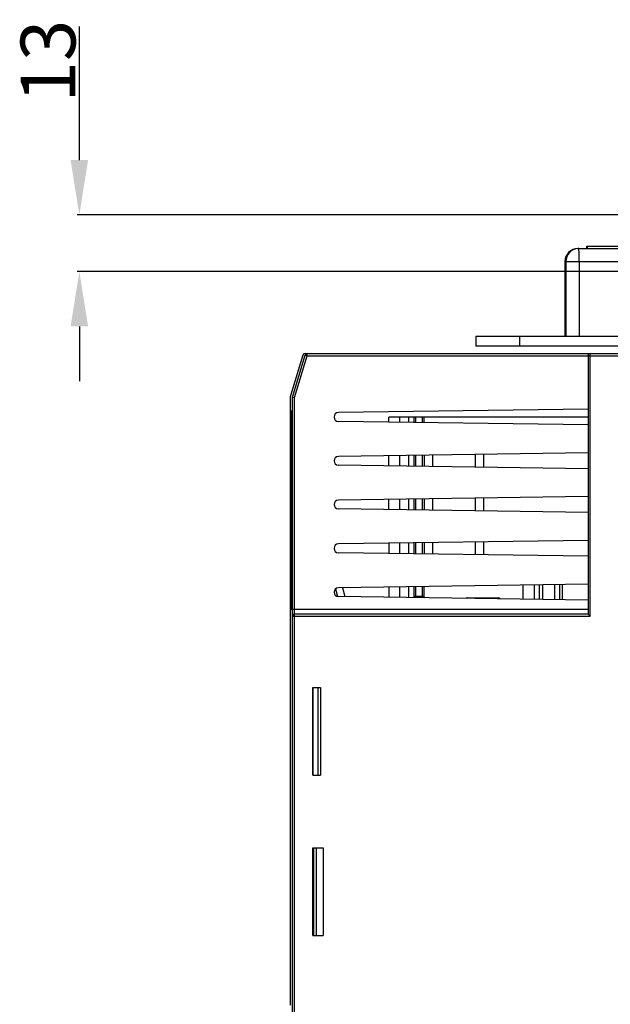
# Model space of a CAD drawing. Units: millimetres. Extents: x 3317 to 10757, y 12763 to 20559.
# Drawn here: x 7126 to 7261, y 13343 to 13568 of the extents above; entities that cross this region are included whole.
import ezdxf

# ---------------------------------------------------------------- set-up
doc = ezdxf.new("R2010")
doc.units = ezdxf.units.MM
for name, color, linetype in [('29400013_DXF_DIMENSION', 7, 'Continuous'), ('50513471002_DXF_CONTINUOUS_LINE', 7, 'Continuous'), ('60463471106_DXF_CONTINUOUS_LINE', 7, 'Continuous'), ('64613471001_DXF_CONTINUOUS_LINE', 7, 'Continuous'), ('64613471412_DXF_CONTINUOUS_LINE', 7, 'Continuous'), ('64613471414_DXF_CONTINUOUS_LINE', 7, 'Continuous'), ('79663471003_DXF_CONTINUOUS_LINE', 7, 'Continuous'), ('79663471101_DXF_CONTINUOUS_LINE', 7, 'Continuous'), ('79663471102_DXF_CONTINUOUS_LINE', 7, 'Continuous')]:
    doc.layers.add(name, color=color, linetype=linetype)
doc.styles.get("Standard").update_dxf_attribs({"font": 'arial.ttf'})
doc.dimstyles.new('DIMSTYLE_5', dxfattribs={"dimtxt": 12.5, "dimasz": 12.5, "dimexe": 0.5, "dimexo": 0.5, "dimtad": 1, "dimdec": 0, "dimdsep": 46, "dimtxsty": 'Standard', "dimblk": '_FILLED', "dimblk1": '_FILLED', "dimblk2": '_FILLED', "dimcen": 0.09, "dimadec": 0, "dimazin": 0, "dimtp": 0.001, "dimtm": 0.001, "dimtfac": 1, "dimtdec": 0, "dimtofl": 0, "dimtmove": 0, "dimatfit": 3, "dimldrblk": '_FILLED', "dimfxl": 1, "dimtolj": 1, "dimarcsym": 0})

# ---------------------------------------------------------------- blocks, each defined once
blk = doc.blocks.new('_FILLED')
at = {"color": 0, "linetype": 'ByBlock'}
blk.add_solid([(0, 0), (-1, 0.16), (-1, -0.16)], dxfattribs=at)
blk = doc.blocks.new('*D1198')
at = {"layer": '29400013_DXF_DIMENSION', "color": 0, "linetype": 'Continuous', "lineweight": -2, "transparency": 16777216}
for p, q in [((7139.65, 13535.59), (7139.65, 13566.07)), ((7275.91, 13523.09), (7139.15, 13523.09)), ((7268.41, 13510.09), (7139.15, 13510.09)), ((7139.65, 13497.59), (7139.65, 13485.09))]:
    blk.add_line(p, q, dxfattribs=at)
at = {"layer": 'Defpoints', "color": 0, "linetype": 'Continuous', "transparency": 16777216}
for p in [(7276.41, 13523.09), (7139.65, 13510.09), (7268.91, 13510.09)]:
    blk.add_point(p, dxfattribs=at)
at = {"layer": '29400013_DXF_DIMENSION', "color": 0, "linetype": 'Continuous', "lineweight": -2, "transparency": 16777216, "xscale": 12.5, "yscale": 12.5, "zscale": 12.5}
for p, rotation in [((7139.65, 13523.09), 270), ((7139.65, 13510.09), 90)]:
    blk.add_blockref('_FILLED', p, dxfattribs=dict(at, rotation=rotation))
at = {"layer": '29400013_DXF_DIMENSION', "color": 0, "linetype": 'Continuous', "transparency": 16777216, "insert": (7126.25, 13548.72), "char_height": 12.5, "attachment_point": 1, "rotation": 90}
blk.add_mtext('\\A1;13', dxfattribs=at)

msp = doc.modelspace()

# ---------------------------------------------------------------- linework, layer by layer
at = {"layer": '50513471002_DXF_CONTINUOUS_LINE', "linetype": 'Continuous'}
for p, q in [((7230.1593, 13495.392), (7230.1593, 13493.092)), ((7230.1593, 13495.392), (7273.5093, 13495.392)), ((7240.1593, 13495.392), (7240.1593, 13493.092)), ((7270.6017, 13493.092), (7230.1593, 13493.092))]:
    msp.add_line(p, q, dxfattribs=at)
at = {"layer": '60463471106_DXF_CONTINUOUS_LINE', "linetype": 'Continuous'}
for p, q in [((7240.9979, 13435.2806), (7240.9979, 13438.5035)), ((7243.5674, 13435.2433), (7243.5674, 13438.5407)), ((7244.7236, 13435.2266), (7244.7236, 13438.5575)), ((7245.5279, 13435.2149), (7245.5279, 13438.5691)), ((7248.249, 13435.1755), (7248.249, 13438.6086)), ((7249.4053, 13435.1587), (7249.4053, 13438.6253)), ((7249.9979, 13435.1501), (7249.9979, 13438.6339))]:
    msp.add_line(p, q, dxfattribs=at)
at = {"layer": '64613471001_DXF_CONTINUOUS_LINE', "linetype": 'Continuous'}
for p, q in [((7188.3093, 13481.392), (7191.2024, 13491.0357)), ((7188.8093, 13481.3186), (7191.6813, 13490.892)), ((7191.6813, 13490.892), (7191.2024, 13491.0357)), ((7191.6813, 13490.892), (7191.6813, 13491.392)), ((7191.6813, 13491.392), (7267.8093, 13491.392)), ((7191.6813, 13490.892), (7267.8093, 13490.892)), ((7255.8093, 13490.892), (7255.8093, 13431.892)), ((7256.3093, 13431.392), (7256.3093, 13491.392)), ((7188.3093, 13292.392), (7188.3093, 13481.392)), ((7188.3093, 13481.392), (7188.8093, 13481.3186)), ((7188.8093, 13292.4654), (7188.8093, 13481.3186)), ((7188.0093, 13432.892), (7188.0093, 13478.192)), ((7188.3093, 13478.192), (7188.0093, 13478.192)), ((7255.8093, 13478.7181), (7198.7948, 13477.8919)), ((7210.3093, 13475.7253), (7210.3093, 13476.892)), ((7255.8093, 13476.892), (7210.3093, 13476.892)), ((7255.8093, 13475.0659), (7198.7948, 13475.8921)), ((7255.8093, 13468.7181), (7198.7948, 13467.8919)), ((7210.3093, 13465.7253), (7210.3093, 13468.0588)), ((7255.8093, 13465.0659), (7198.7948, 13465.8921)), ((7255.8093, 13458.7181), (7198.7948, 13457.8919)), ((7210.3093, 13455.7253), (7210.3093, 13458.0588)), ((7255.8093, 13455.0659), (7198.7948, 13455.8921)), ((7255.8093, 13448.7181), (7198.7948, 13447.8919)), ((7210.3093, 13448.0588), (7210.3093, 13445.7253)), ((7255.8093, 13445.0659), (7198.7948, 13445.8921)), ((7255.8093, 13438.7181), (7198.7948, 13437.8919)), ((7198.1463, 13437.6342), (7198.6064, 13435.9172)), ((7199.7651, 13437.906), (7200.3106, 13435.8702)), ((7210.3093, 13438.0588), (7210.3093, 13435.7253)), ((7255.8093, 13435.0659), (7198.7948, 13435.8921)), ((7188.3093, 13433.192), (7188.0093, 13433.192)), ((7255.8093, 13432.892), (7188.0093, 13432.892)), ((7255.8093, 13431.892), (7188.8093, 13431.892)), ((7255.8093, 13431.892), (7256.3093, 13431.392)), ((7188.3093, 13431.392), (7256.3093, 13431.392))]:
    msp.add_line(p, q, dxfattribs=at)
for centre, radius, start, end in [((7191.6813, 13490.892), 0.5, 90, 163.300756), ((7256.3093, 13490.892), 0.5, 90, 180), ((7198.8093, 13476.892), 1, 90.830228, 269.169772), ((7198.8093, 13466.892), 1, 90.830228, 269.169772), ((7198.8093, 13456.892), 1, 90.830228, 269.169772), ((7198.8093, 13446.892), 1, 90.830228, 269.169772), ((7198.8093, 13436.892), 1, 90.830228, 269.169772), ((7188.8093, 13431.392), 0.5, 90, 180.000015)]:
    msp.add_arc(centre, radius, start, end, dxfattribs=at)
at = {"layer": '64613471412_DXF_CONTINUOUS_LINE', "linetype": 'Continuous'}
for p, q in [((7190.7024, 13491.0357), (7187.8303, 13481.4623)), ((7191.1813, 13491.392), (7191.6813, 13491.392)), ((7187.8093, 13481.3186), (7187.8093, 13342.542)), ((7212.8093, 13475.6891), (7212.8093, 13476.892)), ((7214.8093, 13476.892), (7214.8093, 13475.6601)), ((7216.0093, 13476.892), (7216.0093, 13475.6427)), ((7216.5093, 13475.6354), (7216.5093, 13476.892)), ((7217.9093, 13476.892), (7217.9093, 13475.6151)), ((7218.4093, 13475.6079), (7218.4093, 13476.892)), ((7212.8093, 13465.6891), (7212.8093, 13468.095)), ((7214.8093, 13468.124), (7214.8093, 13465.6601)), ((7216.0093, 13468.1414), (7216.0093, 13465.6427)), ((7216.5093, 13465.6354), (7216.5093, 13468.1486)), ((7217.9093, 13468.1689), (7217.9093, 13465.6151)), ((7218.4093, 13468.1762), (7218.4093, 13465.6079)), ((7220.4093, 13465.5789), (7220.4093, 13468.2051)), ((7230.0093, 13468.3443), (7230.0093, 13465.4398)), ((7232.0093, 13465.4108), (7232.0093, 13468.3732)), ((7212.8093, 13455.6891), (7212.8093, 13458.095)), ((7214.8093, 13458.124), (7214.8093, 13455.6601)), ((7216.0093, 13458.1414), (7216.0093, 13455.6427)), ((7216.5093, 13455.6354), (7216.5093, 13458.1486)), ((7217.9093, 13458.1689), (7217.9093, 13455.6151)), ((7218.4093, 13458.1762), (7218.4093, 13455.6079)), ((7220.4093, 13455.5789), (7220.4093, 13458.2051)), ((7230.0093, 13458.3443), (7230.0093, 13455.4398)), ((7232.0093, 13455.4108), (7232.0093, 13458.3732)), ((7212.8093, 13445.6891), (7212.8093, 13448.095)), ((7214.8093, 13448.124), (7214.8093, 13445.6601)), ((7216.0093, 13448.1414), (7216.0093, 13445.6427)), ((7216.5093, 13445.6354), (7216.5093, 13448.1486)), ((7217.9093, 13448.1689), (7217.9093, 13445.6151)), ((7218.4093, 13448.1762), (7218.4093, 13445.6079)), ((7220.4093, 13445.5789), (7220.4093, 13448.2051)), ((7230.0093, 13448.3443), (7230.0093, 13445.4398)), ((7232.0093, 13445.4108), (7232.0093, 13448.3732)), ((7212.8093, 13435.6891), (7212.8093, 13438.095)), ((7214.8093, 13438.124), (7214.8093, 13435.6601)), ((7216.0093, 13438.1414), (7216.0093, 13435.892)), ((7216.5093, 13435.6354), (7216.5093, 13438.1486)), ((7217.9093, 13438.1689), (7217.9093, 13435.6151)), ((7218.4093, 13435.892), (7218.4093, 13438.1762)), ((7218.4093, 13435.892), (7216.0093, 13435.892)), ((7228.3093, 13435.592), (7235.3093, 13435.592))]:
    msp.add_line(p, q, dxfattribs=at)
for centre, start, end in [((7191.1813, 13490.892), 90, 163.300756), ((7188.3093, 13481.3186), 163.300756, 180), ((7216.5093, 13435.892), 180, 210.153533), ((7217.9093, 13435.892), 325.467235, 0), ((7228.3093, 13435.092), 90, 130.778116), ((7235.3093, 13435.092), 32.061494, 90)]:
    msp.add_arc(centre, 0.5, start, end, dxfattribs=at)
at = {"layer": '64613471414_DXF_CONTINUOUS_LINE', "linetype": 'Continuous'}
for p, q in [((7253.4418, 13515.3904), (7253.5398, 13515.392)), ((7253.5398, 13515.392), (7275.4093, 13515.392)), ((7253.6724, 13515.3914), (7253.6174, 13515.3898)), ((7253.7336, 13515.392), (7253.6724, 13515.3914)), ((7253.7624, 13513.3829), (7253.7624, 13513.3923)), ((7250.5398, 13512.392), (7250.5398, 13495.392)), ((7250.54, 13512.392), (7275.4093, 13512.392)), ((7250.7337, 13512.392), (7250.7337, 13495.392)), ((7253.7642, 13512.392), (7253.7642, 13495.392))]:
    msp.add_line(p, q, dxfattribs=at)
for centre, radius, start, end in [((7253.5399, 13512.3921), 2.9999, 91.874284, 180.001139), ((7253.7336, 13512.3921), 2.9999, 93.695095, 180.001436), ((7253.7342, 13512.3919), 3.0001, 92.231146, 93.704597), ((6970.0365, 13512.3959), 283.7277, 359.999226, 0.199316), ((7253.5136, 13512.392), 2.9738, 179.781549, 179.999985)]:
    msp.add_arc(centre, radius, start, end, dxfattribs=at)
msp.add_open_spline([(7253.7624, 13513.3923), (7253.7619, 13513.5329), (7253.7607, 13513.8027), (7253.7582, 13514.1877), (7253.7552, 13514.5303), (7253.7517, 13514.8223), (7253.7484, 13515.031), (7253.7452, 13515.1672), (7253.7433, 13515.2459), (7253.7403, 13515.3056), (7253.7401, 13515.3532), (7253.7347, 13515.3735), (7253.7366, 13515.392), (7253.7336, 13515.392)], degree=3, knots=[0, 0, 0, 0, 0.21074733, 0.40474535, 0.57735994, 0.72452516, 0.84277125, 0.89013838, 0.92929009, 0.96000229, 0.98207233, 0.99540376, 1, 1, 1, 1], dxfattribs=at)
at = {"layer": '79663471003_DXF_CONTINUOUS_LINE', "linetype": 'Continuous'}
for p, q in [((7255.5601, 13515.392), (7255.5601, 13515.892)), ((7255.5601, 13515.892), (7275.4093, 13515.892)), ((7255.7131, 13515.392), (7255.7131, 13515.892))]:
    msp.add_line(p, q, dxfattribs=at)
at = {"layer": '79663471101_DXF_CONTINUOUS_LINE', "linetype": 'Continuous'}
for p, q in [((7192.9879, 13395.092), (7192.9879, 13415.092)), ((7192.9879, 13415.092), (7194.7015, 13415.092)), ((7193.0027, 13415.092), (7193.0027, 13395.092)), ((7194.1289, 13415.092), (7194.1289, 13395.092)), ((7194.7015, 13415.092), (7194.7015, 13395.092)), ((7192.9879, 13395.092), (7194.7015, 13395.092))]:
    msp.add_line(p, q, dxfattribs=at)
at = {"layer": '79663471102_DXF_CONTINUOUS_LINE', "linetype": 'Continuous'}
for p, q in [((7192.9879, 13358.492), (7192.9879, 13378.492)), ((7192.9879, 13378.492), (7195.3268, 13378.492)), ((7193.1069, 13378.492), (7193.1069, 13358.492)), ((7193.7039, 13378.492), (7193.7039, 13358.492)), ((7195.3268, 13378.492), (7195.3268, 13358.492)), ((7192.9879, 13358.492), (7195.3268, 13358.492))]:
    msp.add_line(p, q, dxfattribs=at)

# ---------------------------------------------------------------- dimensions: what is measured, and where the dimension line sits
at = {"layer": '29400013_DXF_DIMENSION', "linetype": 'Continuous'}
dim = msp.add_linear_dim(base=(7139.6479, 13510.092), p1=(7276.4093, 13523.092), p2=(7268.9093, 13510.092), angle=270, dimstyle='DIMSTYLE_5', dxfattribs=at)
dim.commit()
dim.dimension.update_dxf_attribs({"geometry": '*D1198', "text_midpoint": (7139.6479, 13557.0816), "dimtype": 160})

doc.saveas('drawing.dxf')
